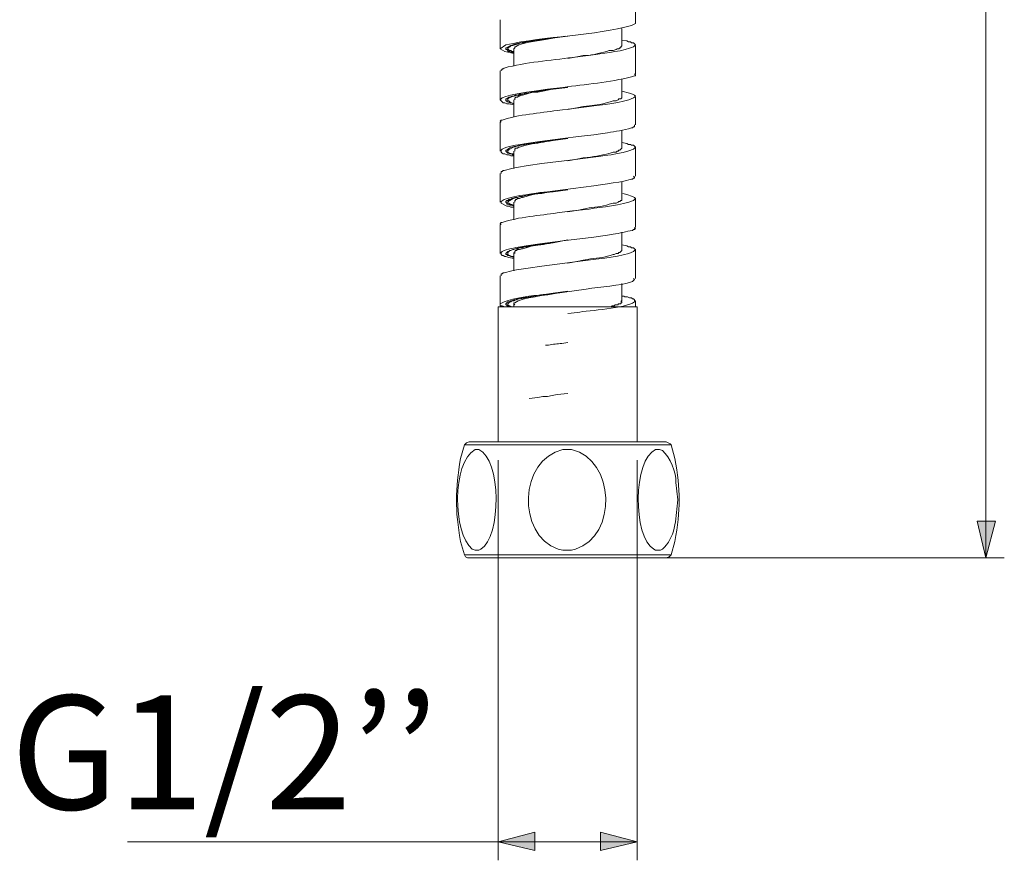
# Model space of a CAD drawing. Units: millimetres. Extents: x 46 to 272, y -174 to -31.
# Drawn here: x 243 to 264, y -174 to -155 of the extents above; entities that cross this region are included whole.
import ezdxf

# ---------------------------------------------------------------- set-up
doc = ezdxf.new("R2010")
doc.units = ezdxf.units.MM
doc.header["$MEASUREMENT"] = 0
doc.layers.add('Capa 1', color=7, linetype='Continuous', lineweight=0)

msp = doc.modelspace()

# ---------------------------------------------------------------- hatches: boundary and pattern name
at = {"layer": 'Capa 1', "true_color": 0x000000, "transparency": 33554687}
for points in [[(263.898, -167.094), (264.109, -166.29), (263.707, -166.29)], [(253.208, -173.317), (254.013, -173.508), (254.013, -173.105)], [(256.256, -173.317), (255.452, -173.105), (255.452, -173.508)]]:
    msp.add_hatch(color=18, dxfattribs=at).paths.add_polyline_path(points)

# ---------------------------------------------------------------- linework, layer by layer
at = {"layer": 'Capa 1', "color": 18, "lineweight": 9, "true_color": 0x000000}
for p, q in [((263.898, -96.313), (263.898, -167.094)), ((256.214, -155.389), (256.214, -154.754)), ((253.25, -155.304), (253.25, -155.939)), ((255.918, -155.876), (255.918, -155.495)), ((253.547, -155.939), (253.547, -156.32)), ((256.214, -156.49), (256.214, -155.876)), ((253.25, -156.426), (253.25, -157.061)), ((255.918, -156.998), (255.918, -156.617)), ((253.547, -157.061), (253.547, -157.442)), ((256.214, -157.611), (256.214, -156.998)), ((253.25, -157.548), (253.25, -158.183)), ((255.918, -158.098), (255.918, -157.738)), ((253.547, -158.183), (253.547, -158.564)), ((256.214, -158.733), (256.214, -158.098)), ((253.25, -158.67), (253.25, -159.305)), ((255.918, -159.241), (255.918, -158.86)), ((256.214, -159.855), (256.214, -159.22)), ((253.547, -159.305), (253.547, -159.686)), ((254.732, -159.516), (254.732, -159.516)), ((253.25, -159.792), (253.25, -160.427)), ((255.918, -160.342), (255.918, -159.961)), ((256.214, -160.977), (256.214, -160.342)), ((253.547, -160.405), (253.547, -160.808)), ((253.25, -160.913), (253.25, -161.548)), ((255.918, -161.464), (255.918, -161.083)), ((253.208, -161.591), (253.208, -164.554)), ((256.256, -161.591), (253.208, -161.591)), ((253.547, -161.527), (253.547, -161.591)), ((253.547, -161.591), (253.547, -161.591)), ((256.214, -161.591), (256.214, -161.464)), ((256.256, -164.554), (256.256, -161.591)), ((256.997, -164.618), (252.468, -164.618)), ((253.208, -164.956), (253.208, -173.719)), ((256.256, -164.956), (256.256, -173.719)), ((256.997, -167.031), (252.468, -167.031)), ((254.711, -167.094), (255.177, -167.094)), ((254.711, -167.094), (254.711, -167.094)), ((255.643, -167.094), (254.796, -167.094)), ((255.177, -167.094), (255.706, -167.094)), ((256.891, -167.094), (264.3, -167.094)), ((253.208, -173.317), (245.08, -173.317)), ((253.208, -173.317), (256.256, -173.317))]:
    msp.add_line(p, q, dxfattribs=at)
for points in [[(254.732, -156.786), (254.499, -156.807), (254.393, -156.828), (254.288, -156.849), (254.182, -156.871), (254.076, -156.892), (253.97, -156.892), (253.885, -156.913), (253.822, -156.934), (253.737, -156.955), (253.716, -156.955), (253.674, -156.976), (253.653, -156.976), (253.631, -156.998), (253.589, -156.998), (253.589, -157.019), (253.568, -157.019), (253.568, -157.061)], [(254.732, -159.03), (254.224, -159.093), (254.076, -159.114), (253.991, -159.114), (253.928, -159.135), (253.864, -159.135), (253.737, -159.178), (253.674, -159.178), (253.631, -159.199), (253.568, -159.199), (253.526, -159.22), (253.504, -159.22), (253.462, -159.241), (253.441, -159.241), (253.42, -159.262), (253.399, -159.262), (253.377, -159.284), (253.377, -159.305), (253.399, -159.326), (253.399, -159.347), (253.42, -159.347), (253.462, -159.368), (253.504, -159.368), (253.547, -159.389)], [(254.732, -159.029), (254.499, -159.051), (254.393, -159.072), (254.266, -159.093), (254.161, -159.114), (254.076, -159.114), (253.97, -159.135), (253.885, -159.156), (253.822, -159.178), (253.737, -159.199), (253.716, -159.199), (253.674, -159.22), (253.631, -159.22), (253.61, -159.241), (253.589, -159.241), (253.589, -159.262), (253.568, -159.262), (253.568, -159.305)], [(253.547, -160.49), (253.504, -160.49), (253.462, -160.469), (253.441, -160.469), (253.42, -160.448), (253.42, -160.405), (253.462, -160.363), (253.483, -160.363), (253.526, -160.342), (253.547, -160.342), (253.589, -160.321), (253.631, -160.321), (253.674, -160.3), (253.737, -160.3), (253.78, -160.278), (253.843, -160.278), (253.907, -160.257), (253.97, -160.257), (254.118, -160.236), (254.266, -160.215), (254.415, -160.194), (254.732, -160.13)], [(255.896, -161.464), (255.917, -161.485), (255.917, -161.506), (255.896, -161.506), (255.896, -161.527), (255.833, -161.527), (255.833, -161.548), (255.769, -161.548), (255.748, -161.57), (255.706, -161.57), (255.685, -161.591), (255.6, -161.591)], [(253.885, -163.602), (254.076, -163.58), (254.182, -163.559), (254.288, -163.559), (254.393, -163.538), (254.499, -163.517), (254.732, -163.496)], [(252.573, -164.554), (252.509, -164.575), (252.467, -164.618)], [(256.997, -164.618), (256.976, -164.596), (256.933, -164.575), (256.891, -164.554)], [(263.897, -167.094), (264.109, -166.29), (263.707, -166.29), (263.897, -167.094)], [(252.467, -167.031), (252.488, -167.073), (252.531, -167.094), (252.573, -167.094)], [(256.891, -167.094), (256.954, -167.073), (256.997, -167.031)], [(253.208, -173.317), (254.013, -173.508), (254.013, -173.105), (253.208, -173.317)], [(256.256, -173.317), (255.452, -173.105), (255.452, -173.508), (256.256, -173.317)]]:
    msp.add_lwpolyline(points, dxfattribs=at)
at = {"layer": 'Capa 1'}
for points in [[(263.898, -167.094), (264.109, -166.29), (263.707, -166.29)], [(253.208, -173.317), (254.013, -173.508), (254.013, -173.105)], [(256.256, -173.317), (255.452, -173.105), (255.452, -173.508)]]:
    msp.add_lwpolyline(points, dxfattribs=at)
at = {"layer": 'Capa 1', "color": 18, "lineweight": 9, "true_color": 0x000000}
for points, knots in [([(253.547, -156.045), (253.547, -156.045), (253.356, -156.003), (253.356, -156.003), (253.356, -156.003), (253.25, -155.939), (253.25, -155.939), (253.25, -155.939), (253.377, -155.855), (253.377, -155.855), (254.213, -155.669), (255.352, -155.651), (256.129, -155.431), (256.129, -155.431), (256.214, -155.389), (256.214, -155.389)], [0, 0, 0, 0, 1, 1, 1, 2, 2, 2, 3, 3, 3, 4, 4, 4, 5, 5, 5, 5]), ([(255.917, -155.749), (255.917, -155.749), (256.023, -155.77), (256.023, -155.77), (256.023, -155.77), (256.066, -155.791), (256.066, -155.791), (256.066, -155.791), (256.108, -155.791), (256.108, -155.791), (256.108, -155.791), (256.129, -155.812), (256.129, -155.812), (256.129, -155.812), (256.171, -155.812), (256.171, -155.812), (256.171, -155.812), (256.193, -155.833), (256.193, -155.833), (256.193, -155.833), (256.214, -155.855), (256.214, -155.855), (256.214, -155.855), (256.193, -155.876), (256.193, -155.876), (256.193, -155.876), (256.171, -155.897), (256.171, -155.897), (255.968, -155.994), (255.57, -156.029), (255.346, -156.066), (255.346, -156.066), (255.177, -156.087), (255.177, -156.087), (255.177, -156.087), (254.838, -156.13), (254.838, -156.13), (254.351, -156.198), (253.813, -156.237), (253.335, -156.363), (253.335, -156.363), (253.314, -156.384), (253.314, -156.384), (253.314, -156.384), (253.293, -156.384), (253.293, -156.384), (253.293, -156.384), (253.293, -156.405), (253.293, -156.405), (253.293, -156.405), (253.272, -156.405), (253.272, -156.405), (253.272, -156.405), (253.272, -156.426), (253.272, -156.426)], [0, 0, 0, 0, 1, 1, 1, 2, 2, 2, 3, 3, 3, 4, 4, 4, 5, 5, 5, 6, 6, 6, 7, 7, 7, 8, 8, 8, 9, 9, 9, 10, 10, 10, 11, 11, 11, 12, 12, 12, 13, 13, 13, 14, 14, 14, 15, 15, 15, 16, 16, 16, 17, 17, 17, 18, 18, 18, 18]), ([(254.732, -155.664), (254.732, -155.664), (254.393, -155.706), (254.393, -155.706), (254.166, -155.755), (253.574, -155.783), (253.399, -155.918), (253.399, -155.918), (253.377, -155.918), (253.377, -155.918), (253.377, -155.918), (253.377, -155.96), (253.377, -155.96), (253.377, -155.96), (253.399, -155.96), (253.399, -155.96), (253.399, -155.96), (253.42, -155.982), (253.42, -155.982), (253.42, -155.982), (253.42, -156.003), (253.42, -156.003), (253.42, -156.003), (253.462, -156.003), (253.462, -156.003), (253.462, -156.003), (253.504, -156.024), (253.504, -156.024), (253.504, -156.024), (253.547, -156.024), (253.547, -156.024)], [0, 0, 0, 0, 1, 1, 1, 2, 2, 2, 3, 3, 3, 4, 4, 4, 5, 5, 5, 6, 6, 6, 7, 7, 7, 8, 8, 8, 9, 9, 9, 10, 10, 10, 10]), ([(253.547, -156.003), (253.547, -156.003), (253.504, -156.003), (253.504, -156.003), (253.504, -156.003), (253.483, -155.982), (253.483, -155.982), (253.483, -155.982), (253.441, -155.982), (253.441, -155.982), (253.441, -155.982), (253.441, -155.96), (253.441, -155.96), (253.441, -155.96), (253.42, -155.96), (253.42, -155.96), (253.42, -155.96), (253.42, -155.918), (253.42, -155.918), (253.42, -155.918), (253.441, -155.918), (253.441, -155.918), (253.441, -155.918), (253.441, -155.897), (253.441, -155.897), (253.441, -155.897), (253.462, -155.897), (253.462, -155.897), (253.462, -155.897), (253.483, -155.876), (253.483, -155.876), (253.52, -155.872), (253.68, -155.829), (253.716, -155.812), (253.716, -155.812), (253.78, -155.812), (253.78, -155.812), (253.78, -155.812), (253.822, -155.791), (253.822, -155.791), (253.989, -155.781), (254.196, -155.72), (254.372, -155.706), (254.372, -155.706), (254.52, -155.685), (254.52, -155.685), (254.52, -155.685), (254.69, -155.664), (254.69, -155.664)], [0, 0, 0, 0, 1, 1, 1, 2, 2, 2, 3, 3, 3, 4, 4, 4, 5, 5, 5, 6, 6, 6, 7, 7, 7, 8, 8, 8, 9, 9, 9, 10, 10, 10, 11, 11, 11, 12, 12, 12, 13, 13, 13, 14, 14, 14, 15, 15, 15, 16, 16, 16, 16]), ([(254.732, -155.664), (254.732, -155.664), (254.499, -155.685), (254.499, -155.685), (254.287, -155.749), (253.733, -155.784), (253.589, -155.897), (253.589, -155.897), (253.568, -155.897), (253.568, -155.897), (253.568, -155.897), (253.568, -155.918), (253.568, -155.918), (253.568, -155.918), (253.547, -155.939), (253.547, -155.939)], [0, 0, 0, 0, 1, 1, 1, 2, 2, 2, 3, 3, 3, 4, 4, 4, 5, 5, 5, 5]), ([(255.917, -155.876), (255.917, -155.876), (255.896, -155.897), (255.896, -155.897), (255.896, -155.897), (255.896, -155.918), (255.896, -155.918), (255.896, -155.918), (255.875, -155.918), (255.875, -155.918), (255.875, -155.918), (255.854, -155.939), (255.854, -155.939), (255.854, -155.939), (255.812, -155.939), (255.812, -155.939), (255.812, -155.939), (255.79, -155.96), (255.79, -155.96), (255.79, -155.96), (255.727, -155.982), (255.727, -155.982), (255.727, -155.982), (255.642, -155.982), (255.642, -155.982), (255.642, -155.982), (255.579, -156.003), (255.579, -156.003), (255.431, -156.03), (255.208, -156.109), (255.071, -156.087), (255.071, -156.087), (254.965, -156.109), (254.965, -156.109), (254.965, -156.109), (254.732, -156.151), (254.732, -156.151)], [0, 0, 0, 0, 1, 1, 1, 2, 2, 2, 3, 3, 3, 4, 4, 4, 5, 5, 5, 6, 6, 6, 7, 7, 7, 8, 8, 8, 9, 9, 9, 10, 10, 10, 11, 11, 11, 12, 12, 12, 12]), ([(253.547, -157.167), (253.547, -157.167), (253.441, -157.146), (253.441, -157.146), (253.441, -157.146), (253.399, -157.146), (253.399, -157.146), (253.399, -157.146), (253.356, -157.125), (253.356, -157.125), (253.356, -157.125), (253.314, -157.125), (253.314, -157.125), (253.314, -157.125), (253.25, -157.061), (253.25, -157.061), (253.25, -157.061), (253.293, -157.019), (253.293, -157.019), (253.49, -156.923), (253.916, -156.886), (254.139, -156.849), (254.139, -156.849), (254.288, -156.828), (254.288, -156.828), (254.288, -156.828), (254.626, -156.786), (254.626, -156.786), (255.114, -156.721), (255.651, -156.68), (256.129, -156.553), (256.129, -156.553), (256.193, -156.532), (256.193, -156.532), (256.193, -156.532), (256.214, -156.532), (256.214, -156.532), (256.214, -156.532), (256.214, -156.511), (256.214, -156.511), (256.214, -156.511), (256.193, -156.49), (256.193, -156.49)], [0, 0, 0, 0, 1, 1, 1, 2, 2, 2, 3, 3, 3, 4, 4, 4, 5, 5, 5, 6, 6, 6, 7, 7, 7, 8, 8, 8, 9, 9, 9, 10, 10, 10, 11, 11, 11, 12, 12, 12, 13, 13, 13, 14, 14, 14, 14]), ([(255.917, -156.871), (255.917, -156.871), (256.087, -156.913), (256.087, -156.913), (256.087, -156.913), (256.15, -156.934), (256.15, -156.934), (256.15, -156.934), (256.193, -156.955), (256.193, -156.955), (256.193, -156.955), (256.214, -156.976), (256.214, -156.976), (256.214, -156.976), (256.193, -156.998), (256.193, -156.998), (256.193, -156.998), (256.171, -157.019), (256.171, -157.019), (255.934, -157.135), (255.463, -157.162), (255.198, -157.209), (255.198, -157.209), (254.859, -157.252), (254.859, -157.252), (254.859, -157.252), (254.499, -157.294), (254.499, -157.294), (254.133, -157.35), (253.645, -157.38), (253.293, -157.506), (253.293, -157.506), (253.272, -157.506), (253.272, -157.506), (253.272, -157.506), (253.25, -157.527), (253.25, -157.527), (253.25, -157.527), (253.272, -157.548), (253.272, -157.548)], [0, 0, 0, 0, 1, 1, 1, 2, 2, 2, 3, 3, 3, 4, 4, 4, 5, 5, 5, 6, 6, 6, 7, 7, 7, 8, 8, 8, 9, 9, 9, 10, 10, 10, 11, 11, 11, 12, 12, 12, 13, 13, 13, 13]), ([(254.732, -156.786), (254.732, -156.786), (254.393, -156.828), (254.393, -156.828), (254.2, -156.841), (253.988, -156.899), (253.801, -156.913), (253.801, -156.913), (253.737, -156.934), (253.737, -156.934), (253.737, -156.934), (253.674, -156.934), (253.674, -156.934), (253.674, -156.934), (253.631, -156.955), (253.631, -156.955), (253.631, -156.955), (253.589, -156.955), (253.589, -156.955), (253.589, -156.955), (253.547, -156.976), (253.547, -156.976), (253.547, -156.976), (253.504, -156.976), (253.504, -156.976), (253.504, -156.976), (253.462, -156.998), (253.462, -156.998), (253.462, -156.998), (253.441, -156.998), (253.441, -156.998), (253.441, -156.998), (253.399, -157.04), (253.399, -157.04), (253.399, -157.04), (253.377, -157.04), (253.377, -157.04), (253.377, -157.04), (253.377, -157.082), (253.377, -157.082), (253.377, -157.082), (253.399, -157.082), (253.399, -157.082), (253.399, -157.082), (253.399, -157.103), (253.399, -157.103), (253.399, -157.103), (253.42, -157.103), (253.42, -157.103), (253.42, -157.103), (253.462, -157.125), (253.462, -157.125), (253.462, -157.125), (253.504, -157.125), (253.504, -157.125), (253.504, -157.125), (253.547, -157.146), (253.547, -157.146)], [0, 0, 0, 0, 1, 1, 1, 2, 2, 2, 3, 3, 3, 4, 4, 4, 5, 5, 5, 6, 6, 6, 7, 7, 7, 8, 8, 8, 9, 9, 9, 10, 10, 10, 11, 11, 11, 12, 12, 12, 13, 13, 13, 14, 14, 14, 15, 15, 15, 16, 16, 16, 17, 17, 17, 18, 18, 18, 19, 19, 19, 19]), ([(253.547, -157.146), (253.547, -157.146), (253.483, -157.125), (253.483, -157.125), (253.483, -157.125), (253.441, -157.082), (253.441, -157.082), (253.441, -157.082), (253.42, -157.082), (253.42, -157.082), (253.42, -157.082), (253.42, -157.04), (253.42, -157.04), (253.477, -156.987), (253.56, -156.987), (253.631, -156.955), (253.631, -156.955), (253.674, -156.955), (253.674, -156.955), (253.674, -156.955), (253.716, -156.934), (253.716, -156.934), (253.881, -156.913), (254.058, -156.858), (254.245, -156.849), (254.245, -156.849), (254.415, -156.828), (254.415, -156.828), (254.415, -156.828), (254.732, -156.786), (254.732, -156.786)], [0, 0, 0, 0, 1, 1, 1, 2, 2, 2, 3, 3, 3, 4, 4, 4, 5, 5, 5, 6, 6, 6, 7, 7, 7, 8, 8, 8, 9, 9, 9, 10, 10, 10, 10]), ([(255.917, -156.998), (255.917, -156.998), (255.917, -157.019), (255.917, -157.019), (255.917, -157.019), (255.896, -157.04), (255.896, -157.04), (255.896, -157.04), (255.854, -157.04), (255.854, -157.04), (255.854, -157.04), (255.833, -157.061), (255.833, -157.061), (255.833, -157.061), (255.79, -157.082), (255.79, -157.082), (255.79, -157.082), (255.727, -157.082), (255.727, -157.082), (255.727, -157.082), (255.663, -157.103), (255.663, -157.103), (255.663, -157.103), (255.579, -157.125), (255.579, -157.125), (255.358, -157.189), (255.281, -157.178), (255.071, -157.209), (255.071, -157.209), (254.965, -157.23), (254.965, -157.23), (254.965, -157.23), (254.732, -157.273), (254.732, -157.273)], [0, 0, 0, 0, 1, 1, 1, 2, 2, 2, 3, 3, 3, 4, 4, 4, 5, 5, 5, 6, 6, 6, 7, 7, 7, 8, 8, 8, 9, 9, 9, 10, 10, 10, 11, 11, 11, 11]), ([(253.547, -158.289), (253.547, -158.289), (253.483, -158.289), (253.483, -158.289), (253.483, -158.289), (253.441, -158.268), (253.441, -158.268), (253.441, -158.268), (253.399, -158.268), (253.399, -158.268), (253.399, -158.268), (253.356, -158.246), (253.356, -158.246), (253.356, -158.246), (253.314, -158.246), (253.314, -158.246), (253.314, -158.246), (253.293, -158.225), (253.293, -158.225), (253.293, -158.225), (253.272, -158.204), (253.272, -158.204), (253.272, -158.204), (253.272, -158.162), (253.272, -158.162), (253.272, -158.162), (253.293, -158.141), (253.293, -158.141), (253.293, -158.141), (253.335, -158.119), (253.335, -158.119), (253.335, -158.119), (253.399, -158.098), (253.399, -158.098), (253.399, -158.098), (253.483, -158.077), (253.483, -158.077), (253.483, -158.077), (253.589, -158.056), (253.589, -158.056), (253.589, -158.056), (253.695, -158.035), (253.695, -158.035), (253.695, -158.035), (253.822, -158.014), (253.822, -158.014), (253.822, -158.014), (254.118, -157.971), (254.118, -157.971), (254.118, -157.971), (254.288, -157.95), (254.288, -157.95), (254.288, -157.95), (254.626, -157.908), (254.626, -157.908), (254.626, -157.908), (254.965, -157.865), (254.965, -157.865), (254.965, -157.865), (255.304, -157.823), (255.304, -157.823), (255.304, -157.823), (255.452, -157.802), (255.452, -157.802), (255.452, -157.802), (255.6, -157.781), (255.6, -157.781), (255.785, -157.751), (255.948, -157.725), (256.129, -157.675), (256.129, -157.675), (256.15, -157.675), (256.15, -157.675), (256.15, -157.675), (256.171, -157.654), (256.171, -157.654), (256.171, -157.654), (256.193, -157.654), (256.193, -157.654), (256.193, -157.654), (256.193, -157.611), (256.193, -157.611)], [0, 0, 0, 0, 1, 1, 1, 2, 2, 2, 3, 3, 3, 4, 4, 4, 5, 5, 5, 6, 6, 6, 7, 7, 7, 8, 8, 8, 9, 9, 9, 10, 10, 10, 11, 11, 11, 12, 12, 12, 13, 13, 13, 14, 14, 14, 15, 15, 15, 16, 16, 16, 17, 17, 17, 18, 18, 18, 19, 19, 19, 20, 20, 20, 21, 21, 21, 22, 22, 22, 23, 23, 23, 24, 24, 24, 25, 25, 25, 26, 26, 26, 27, 27, 27, 27]), ([(254.732, -157.908), (254.732, -157.908), (254.224, -157.971), (254.224, -157.971), (254.081, -157.997), (253.853, -158.021), (253.716, -158.056), (253.716, -158.056), (253.674, -158.056), (253.674, -158.056), (253.674, -158.056), (253.61, -158.077), (253.61, -158.077), (253.542, -158.084), (253.471, -158.098), (253.42, -158.141), (253.42, -158.141), (253.399, -158.162), (253.399, -158.162), (253.399, -158.162), (253.377, -158.162), (253.377, -158.162), (253.377, -158.162), (253.377, -158.183), (253.377, -158.183), (253.377, -158.183), (253.42, -158.225), (253.42, -158.225), (253.42, -158.225), (253.441, -158.225), (253.441, -158.225), (253.441, -158.225), (253.462, -158.246), (253.462, -158.246), (253.462, -158.246), (253.504, -158.246), (253.504, -158.246), (253.504, -158.246), (253.526, -158.268), (253.526, -158.268), (253.526, -158.268), (253.547, -158.268), (253.547, -158.268)], [0, 0, 0, 0, 1, 1, 1, 2, 2, 2, 3, 3, 3, 4, 4, 4, 5, 5, 5, 6, 6, 6, 7, 7, 7, 8, 8, 8, 9, 9, 9, 10, 10, 10, 11, 11, 11, 12, 12, 12, 13, 13, 13, 14, 14, 14, 14]), ([(253.547, -158.246), (253.547, -158.246), (253.504, -158.246), (253.504, -158.246), (253.504, -158.246), (253.462, -158.225), (253.462, -158.225), (253.462, -158.225), (253.441, -158.225), (253.441, -158.225), (253.441, -158.225), (253.42, -158.204), (253.42, -158.204), (253.42, -158.204), (253.42, -158.162), (253.42, -158.162), (253.42, -158.162), (253.441, -158.162), (253.441, -158.162), (253.441, -158.162), (253.441, -158.141), (253.441, -158.141), (253.441, -158.141), (253.462, -158.141), (253.462, -158.141), (253.615, -158.02), (254.23, -157.995), (254.415, -157.95), (254.415, -157.95), (254.732, -157.908), (254.732, -157.908)], [0, 0, 0, 0, 1, 1, 1, 2, 2, 2, 3, 3, 3, 4, 4, 4, 5, 5, 5, 6, 6, 6, 7, 7, 7, 8, 8, 8, 9, 9, 9, 10, 10, 10, 10]), ([(254.732, -157.908), (254.732, -157.908), (254.499, -157.929), (254.499, -157.929), (254.499, -157.929), (254.393, -157.95), (254.393, -157.95), (254.223, -157.986), (254.055, -158.009), (253.885, -158.035), (253.885, -158.035), (253.822, -158.056), (253.822, -158.056), (253.822, -158.056), (253.737, -158.077), (253.737, -158.077), (253.737, -158.077), (253.674, -158.098), (253.674, -158.098), (253.674, -158.098), (253.653, -158.098), (253.653, -158.098), (253.653, -158.098), (253.631, -158.119), (253.631, -158.119), (253.631, -158.119), (253.589, -158.119), (253.589, -158.119), (253.589, -158.119), (253.568, -158.141), (253.568, -158.141), (253.568, -158.141), (253.568, -158.183), (253.568, -158.183)], [0, 0, 0, 0, 1, 1, 1, 2, 2, 2, 3, 3, 3, 4, 4, 4, 5, 5, 5, 6, 6, 6, 7, 7, 7, 8, 8, 8, 9, 9, 9, 10, 10, 10, 11, 11, 11, 11]), ([(255.917, -157.992), (255.917, -157.992), (256.023, -158.014), (256.023, -158.014), (256.023, -158.014), (256.066, -158.035), (256.066, -158.035), (256.066, -158.035), (256.108, -158.035), (256.108, -158.035), (256.108, -158.035), (256.129, -158.056), (256.129, -158.056), (256.129, -158.056), (256.171, -158.056), (256.171, -158.056), (256.171, -158.056), (256.193, -158.077), (256.193, -158.077), (256.193, -158.077), (256.214, -158.098), (256.214, -158.098), (256.214, -158.098), (256.193, -158.119), (256.193, -158.119), (256.193, -158.119), (256.171, -158.141), (256.171, -158.141), (255.922, -158.252), (255.449, -158.289), (255.177, -158.331), (255.177, -158.331), (254.838, -158.373), (254.838, -158.373), (254.838, -158.373), (254.161, -158.458), (254.161, -158.458), (254.161, -158.458), (253.864, -158.5), (253.864, -158.5), (253.864, -158.5), (253.61, -158.543), (253.61, -158.543), (253.61, -158.543), (253.504, -158.564), (253.504, -158.564), (253.504, -158.564), (253.335, -158.606), (253.335, -158.606), (253.335, -158.606), (253.314, -158.606), (253.314, -158.606), (253.314, -158.606), (253.293, -158.627), (253.293, -158.627), (253.293, -158.627), (253.272, -158.627), (253.272, -158.627), (253.272, -158.627), (253.272, -158.67), (253.272, -158.67)], [0, 0, 0, 0, 1, 1, 1, 2, 2, 2, 3, 3, 3, 4, 4, 4, 5, 5, 5, 6, 6, 6, 7, 7, 7, 8, 8, 8, 9, 9, 9, 10, 10, 10, 11, 11, 11, 12, 12, 12, 13, 13, 13, 14, 14, 14, 15, 15, 15, 16, 16, 16, 17, 17, 17, 18, 18, 18, 19, 19, 19, 20, 20, 20, 20]), ([(255.917, -158.098), (255.917, -158.098), (255.917, -158.119), (255.917, -158.119), (255.917, -158.119), (255.875, -158.162), (255.875, -158.162), (255.875, -158.162), (255.854, -158.162), (255.854, -158.162), (255.854, -158.162), (255.833, -158.183), (255.833, -158.183), (255.833, -158.183), (255.812, -158.183), (255.812, -158.183), (255.812, -158.183), (255.79, -158.204), (255.79, -158.204), (255.79, -158.204), (255.727, -158.204), (255.727, -158.204), (255.727, -158.204), (255.663, -158.225), (255.663, -158.225), (255.422, -158.293), (255.314, -158.303), (255.071, -158.331), (255.071, -158.331), (254.965, -158.352), (254.965, -158.352), (254.965, -158.352), (254.732, -158.395), (254.732, -158.395)], [0, 0, 0, 0, 1, 1, 1, 2, 2, 2, 3, 3, 3, 4, 4, 4, 5, 5, 5, 6, 6, 6, 7, 7, 7, 8, 8, 8, 9, 9, 9, 10, 10, 10, 11, 11, 11, 11]), ([(253.547, -159.411), (253.547, -159.411), (253.483, -159.411), (253.483, -159.411), (253.483, -159.411), (253.441, -159.389), (253.441, -159.389), (253.441, -159.389), (253.399, -159.389), (253.399, -159.389), (253.399, -159.389), (253.272, -159.326), (253.272, -159.326), (253.272, -159.326), (253.272, -159.284), (253.272, -159.284), (253.384, -159.171), (253.963, -159.124), (254.118, -159.093), (254.118, -159.093), (254.288, -159.072), (254.288, -159.072), (254.288, -159.072), (254.626, -159.03), (254.626, -159.03), (254.626, -159.03), (255.304, -158.945), (255.304, -158.945), (255.304, -158.945), (255.452, -158.924), (255.452, -158.924), (255.452, -158.924), (255.6, -158.903), (255.6, -158.903), (255.6, -158.903), (255.727, -158.881), (255.727, -158.881), (255.727, -158.881), (255.854, -158.86), (255.854, -158.86), (255.854, -158.86), (255.96, -158.839), (255.96, -158.839), (255.96, -158.839), (256.129, -158.797), (256.129, -158.797), (256.129, -158.797), (256.15, -158.797), (256.15, -158.797), (256.15, -158.797), (256.171, -158.776), (256.171, -158.776), (256.171, -158.776), (256.193, -158.776), (256.193, -158.776), (256.193, -158.776), (256.193, -158.754), (256.193, -158.754), (256.193, -158.754), (256.171, -158.733), (256.171, -158.733)], [0, 0, 0, 0, 1, 1, 1, 2, 2, 2, 3, 3, 3, 4, 4, 4, 5, 5, 5, 6, 6, 6, 7, 7, 7, 8, 8, 8, 9, 9, 9, 10, 10, 10, 11, 11, 11, 12, 12, 12, 13, 13, 13, 14, 14, 14, 15, 15, 15, 16, 16, 16, 17, 17, 17, 18, 18, 18, 19, 19, 19, 20, 20, 20, 20]), ([(253.547, -159.368), (253.547, -159.368), (253.483, -159.347), (253.483, -159.347), (253.483, -159.347), (253.462, -159.347), (253.462, -159.347), (253.462, -159.347), (253.441, -159.326), (253.441, -159.326), (253.441, -159.326), (253.42, -159.326), (253.42, -159.326), (253.42, -159.326), (253.42, -159.284), (253.42, -159.284), (253.42, -159.284), (253.441, -159.284), (253.441, -159.284), (253.441, -159.284), (253.441, -159.262), (253.441, -159.262), (253.441, -159.262), (253.462, -159.262), (253.462, -159.262), (253.603, -159.148), (254.239, -159.104), (254.415, -159.072), (254.415, -159.072), (254.732, -159.03), (254.732, -159.03)], [0, 0, 0, 0, 1, 1, 1, 2, 2, 2, 3, 3, 3, 4, 4, 4, 5, 5, 5, 6, 6, 6, 7, 7, 7, 8, 8, 8, 9, 9, 9, 10, 10, 10, 10]), ([(255.939, -159.114), (255.939, -159.114), (256.023, -159.135), (256.023, -159.135), (256.023, -159.135), (256.15, -159.178), (256.15, -159.178), (256.15, -159.178), (256.193, -159.199), (256.193, -159.199), (256.193, -159.199), (256.214, -159.22), (256.214, -159.22), (256.214, -159.22), (256.193, -159.241), (256.193, -159.241), (256.193, -159.241), (256.171, -159.262), (256.171, -159.262), (255.915, -159.379), (255.479, -159.402), (255.198, -159.453), (255.198, -159.453), (254.838, -159.495), (254.838, -159.495), (254.838, -159.495), (254.499, -159.538), (254.499, -159.538), (254.133, -159.594), (253.644, -159.623), (253.293, -159.749), (253.293, -159.749), (253.272, -159.749), (253.272, -159.749), (253.272, -159.749), (253.25, -159.77), (253.25, -159.77), (253.25, -159.77), (253.272, -159.792), (253.272, -159.792)], [0, 0, 0, 0, 1, 1, 1, 2, 2, 2, 3, 3, 3, 4, 4, 4, 5, 5, 5, 6, 6, 6, 7, 7, 7, 8, 8, 8, 9, 9, 9, 10, 10, 10, 11, 11, 11, 12, 12, 12, 13, 13, 13, 13]), ([(255.917, -159.22), (255.917, -159.22), (255.917, -159.262), (255.917, -159.262), (255.917, -159.262), (255.896, -159.262), (255.896, -159.262), (255.896, -159.262), (255.875, -159.284), (255.875, -159.284), (255.875, -159.284), (255.854, -159.284), (255.854, -159.284), (255.854, -159.284), (255.833, -159.305), (255.833, -159.305), (255.833, -159.305), (255.79, -159.326), (255.79, -159.326), (255.79, -159.326), (255.727, -159.326), (255.727, -159.326), (255.727, -159.326), (255.642, -159.347), (255.642, -159.347), (255.642, -159.347), (255.579, -159.368), (255.579, -159.368), (255.413, -159.421), (255.239, -159.409), (255.071, -159.453), (255.071, -159.453), (254.965, -159.474), (254.965, -159.474), (254.965, -159.474), (254.732, -159.516), (254.732, -159.516)], [0, 0, 0, 0, 1, 1, 1, 2, 2, 2, 3, 3, 3, 4, 4, 4, 5, 5, 5, 6, 6, 6, 7, 7, 7, 8, 8, 8, 9, 9, 9, 10, 10, 10, 11, 11, 11, 12, 12, 12, 12]), ([(253.547, -160.532), (253.547, -160.532), (253.441, -160.511), (253.441, -160.511), (253.441, -160.511), (253.377, -160.49), (253.377, -160.49), (253.377, -160.49), (253.356, -160.49), (253.356, -160.49), (253.356, -160.49), (253.314, -160.469), (253.314, -160.469), (253.314, -160.469), (253.293, -160.469), (253.293, -160.469), (253.293, -160.469), (253.272, -160.448), (253.272, -160.448), (253.272, -160.448), (253.272, -160.405), (253.272, -160.405), (253.272, -160.405), (253.293, -160.384), (253.293, -160.384), (253.401, -160.323), (253.575, -160.307), (253.695, -160.278), (253.695, -160.278), (253.822, -160.257), (253.822, -160.257), (253.822, -160.257), (254.118, -160.215), (254.118, -160.215), (254.118, -160.215), (254.288, -160.194), (254.288, -160.194), (254.288, -160.194), (254.626, -160.151), (254.626, -160.151), (254.626, -160.151), (255.304, -160.067), (255.304, -160.067), (255.304, -160.067), (255.452, -160.046), (255.452, -160.046), (255.452, -160.046), (255.6, -160.024), (255.6, -160.024), (255.6, -160.024), (255.727, -160.003), (255.727, -160.003), (255.866, -159.99), (256.021, -159.939), (256.15, -159.919), (256.15, -159.919), (256.171, -159.897), (256.171, -159.897), (256.171, -159.897), (256.193, -159.897), (256.193, -159.897), (256.193, -159.897), (256.214, -159.876), (256.214, -159.876), (256.214, -159.876), (256.193, -159.876), (256.193, -159.876), (256.193, -159.876), (256.193, -159.855), (256.193, -159.855)], [0, 0, 0, 0, 1, 1, 1, 2, 2, 2, 3, 3, 3, 4, 4, 4, 5, 5, 5, 6, 6, 6, 7, 7, 7, 8, 8, 8, 9, 9, 9, 10, 10, 10, 11, 11, 11, 12, 12, 12, 13, 13, 13, 14, 14, 14, 15, 15, 15, 16, 16, 16, 17, 17, 17, 18, 18, 18, 19, 19, 19, 20, 20, 20, 21, 21, 21, 22, 22, 22, 23, 23, 23, 23]), ([(255.917, -160.236), (255.917, -160.236), (256.023, -160.257), (256.023, -160.257), (256.023, -160.257), (256.066, -160.278), (256.066, -160.278), (256.066, -160.278), (256.108, -160.278), (256.108, -160.278), (256.108, -160.278), (256.129, -160.3), (256.129, -160.3), (256.129, -160.3), (256.171, -160.3), (256.171, -160.3), (256.171, -160.3), (256.193, -160.321), (256.193, -160.321), (256.193, -160.321), (256.214, -160.342), (256.214, -160.342), (256.214, -160.342), (256.193, -160.363), (256.193, -160.363), (256.193, -160.363), (256.171, -160.384), (256.171, -160.384), (255.922, -160.496), (255.449, -160.533), (255.177, -160.575), (255.177, -160.575), (254.838, -160.617), (254.838, -160.617), (254.838, -160.617), (254.161, -160.702), (254.161, -160.702), (254.161, -160.702), (253.864, -160.744), (253.864, -160.744), (253.864, -160.744), (253.61, -160.786), (253.61, -160.786), (253.61, -160.786), (253.504, -160.808), (253.504, -160.808), (253.504, -160.808), (253.335, -160.85), (253.335, -160.85), (253.335, -160.85), (253.314, -160.85), (253.314, -160.85), (253.314, -160.85), (253.293, -160.871), (253.293, -160.871), (253.293, -160.871), (253.272, -160.871), (253.272, -160.871), (253.272, -160.871), (253.272, -160.913), (253.272, -160.913)], [0, 0, 0, 0, 1, 1, 1, 2, 2, 2, 3, 3, 3, 4, 4, 4, 5, 5, 5, 6, 6, 6, 7, 7, 7, 8, 8, 8, 9, 9, 9, 10, 10, 10, 11, 11, 11, 12, 12, 12, 13, 13, 13, 14, 14, 14, 15, 15, 15, 16, 16, 16, 17, 17, 17, 18, 18, 18, 19, 19, 19, 20, 20, 20, 20]), ([(254.732, -160.13), (254.732, -160.13), (254.393, -160.194), (254.393, -160.194), (254.33, -160.198), (253.372, -160.298), (253.377, -160.427), (253.377, -160.427), (253.377, -160.448), (253.377, -160.448), (253.377, -160.448), (253.399, -160.448), (253.399, -160.448), (253.399, -160.448), (253.42, -160.469), (253.42, -160.469), (253.42, -160.469), (253.441, -160.469), (253.441, -160.469), (253.441, -160.469), (253.483, -160.49), (253.483, -160.49), (253.483, -160.49), (253.547, -160.511), (253.547, -160.511)], [0, 0, 0, 0, 1, 1, 1, 2, 2, 2, 3, 3, 3, 4, 4, 4, 5, 5, 5, 6, 6, 6, 7, 7, 7, 8, 8, 8, 8]), ([(254.732, -160.13), (254.732, -160.13), (254.499, -160.172), (254.499, -160.172), (254.499, -160.172), (254.393, -160.194), (254.393, -160.194), (254.225, -160.237), (254.052, -160.226), (253.885, -160.278), (253.885, -160.278), (253.822, -160.299), (253.822, -160.299), (253.822, -160.299), (253.737, -160.321), (253.737, -160.321), (253.737, -160.321), (253.674, -160.342), (253.674, -160.342), (253.674, -160.342), (253.631, -160.342), (253.631, -160.342), (253.631, -160.342), (253.61, -160.363), (253.61, -160.363), (253.61, -160.363), (253.589, -160.363), (253.589, -160.363), (253.589, -160.363), (253.568, -160.384), (253.568, -160.384), (253.568, -160.384), (253.568, -160.426), (253.568, -160.426)], [0, 0, 0, 0, 1, 1, 1, 2, 2, 2, 3, 3, 3, 4, 4, 4, 5, 5, 5, 6, 6, 6, 7, 7, 7, 8, 8, 8, 9, 9, 9, 10, 10, 10, 11, 11, 11, 11]), ([(255.917, -160.342), (255.917, -160.342), (255.917, -160.363), (255.917, -160.363), (255.917, -160.363), (255.875, -160.405), (255.875, -160.405), (255.875, -160.405), (255.854, -160.405), (255.854, -160.405), (255.854, -160.405), (255.833, -160.427), (255.833, -160.427), (255.833, -160.427), (255.79, -160.427), (255.79, -160.427), (255.79, -160.427), (255.748, -160.448), (255.748, -160.448), (255.748, -160.448), (255.727, -160.448), (255.727, -160.448), (255.727, -160.448), (255.663, -160.469), (255.663, -160.469), (255.407, -160.551), (255.315, -160.513), (255.071, -160.575), (255.071, -160.575), (254.965, -160.596), (254.965, -160.596), (254.965, -160.596), (254.732, -160.638), (254.732, -160.638)], [0, 0, 0, 0, 1, 1, 1, 2, 2, 2, 3, 3, 3, 4, 4, 4, 5, 5, 5, 6, 6, 6, 7, 7, 7, 8, 8, 8, 9, 9, 9, 10, 10, 10, 11, 11, 11, 11]), ([(253.356, -161.591), (253.356, -161.591), (253.293, -161.57), (253.293, -161.57), (253.293, -161.57), (253.25, -161.57), (253.25, -161.57), (253.25, -161.57), (253.25, -161.527), (253.25, -161.527), (253.25, -161.527), (253.335, -161.485), (253.335, -161.485), (253.541, -161.409), (253.973, -161.329), (254.182, -161.337), (254.182, -161.337), (255.134, -161.21), (255.134, -161.21), (255.469, -161.14), (255.849, -161.147), (256.15, -161.04), (256.15, -161.04), (256.171, -161.019), (256.171, -161.019), (256.171, -161.019), (256.193, -160.998), (256.193, -160.998), (256.193, -160.998), (256.171, -160.977), (256.171, -160.977)], [0, 0, 0, 0, 1, 1, 1, 2, 2, 2, 3, 3, 3, 4, 4, 4, 5, 5, 5, 6, 6, 6, 7, 7, 7, 8, 8, 8, 9, 9, 9, 10, 10, 10, 10]), ([(254.732, -161.252), (254.732, -161.252), (254.415, -161.294), (254.415, -161.294), (254.415, -161.294), (254.266, -161.316), (254.266, -161.316), (254.088, -161.332), (253.909, -161.379), (253.737, -161.4), (253.737, -161.4), (253.674, -161.421), (253.674, -161.421), (253.674, -161.421), (253.631, -161.421), (253.631, -161.421), (253.631, -161.421), (253.589, -161.443), (253.589, -161.443), (253.589, -161.443), (253.547, -161.443), (253.547, -161.443), (253.547, -161.443), (253.504, -161.464), (253.504, -161.464), (253.504, -161.464), (253.483, -161.464), (253.483, -161.464), (253.483, -161.464), (253.441, -161.485), (253.441, -161.485), (253.441, -161.485), (253.42, -161.485), (253.42, -161.485), (253.42, -161.485), (253.377, -161.527), (253.377, -161.527), (253.377, -161.527), (253.377, -161.548), (253.377, -161.548), (253.377, -161.548), (253.399, -161.548), (253.399, -161.548), (253.399, -161.548), (253.399, -161.57), (253.399, -161.57), (253.399, -161.57), (253.42, -161.57), (253.42, -161.57), (253.42, -161.57), (253.462, -161.591), (253.462, -161.591)], [0, 0, 0, 0, 1, 1, 1, 2, 2, 2, 3, 3, 3, 4, 4, 4, 5, 5, 5, 6, 6, 6, 7, 7, 7, 8, 8, 8, 9, 9, 9, 10, 10, 10, 11, 11, 11, 12, 12, 12, 13, 13, 13, 14, 14, 14, 15, 15, 15, 16, 16, 16, 17, 17, 17, 17]), ([(253.504, -161.591), (253.504, -161.591), (253.462, -161.57), (253.462, -161.57), (253.462, -161.57), (253.441, -161.57), (253.441, -161.57), (253.441, -161.57), (253.42, -161.548), (253.42, -161.548), (253.42, -161.548), (253.42, -161.527), (253.42, -161.527), (253.42, -161.527), (253.462, -161.485), (253.462, -161.485), (253.462, -161.485), (253.483, -161.485), (253.483, -161.485), (253.483, -161.485), (253.504, -161.464), (253.504, -161.464), (253.504, -161.464), (253.547, -161.464), (253.547, -161.464), (253.547, -161.464), (253.589, -161.443), (253.589, -161.443), (253.589, -161.443), (253.61, -161.443), (253.61, -161.443), (253.61, -161.443), (253.653, -161.421), (253.653, -161.421), (253.844, -161.402), (254.064, -161.333), (254.266, -161.316), (254.266, -161.316), (254.415, -161.294), (254.415, -161.294), (254.415, -161.294), (254.732, -161.252), (254.732, -161.252)], [0, 0, 0, 0, 1, 1, 1, 2, 2, 2, 3, 3, 3, 4, 4, 4, 5, 5, 5, 6, 6, 6, 7, 7, 7, 8, 8, 8, 9, 9, 9, 10, 10, 10, 11, 11, 11, 12, 12, 12, 13, 13, 13, 14, 14, 14, 14]), ([(254.732, -161.252), (254.732, -161.252), (254.499, -161.294), (254.499, -161.294), (254.301, -161.336), (253.723, -161.39), (253.568, -161.506), (253.568, -161.506), (253.547, -161.506), (253.547, -161.506), (253.547, -161.506), (253.547, -161.527), (253.547, -161.527), (253.547, -161.527), (253.568, -161.548), (253.568, -161.548)], [0, 0, 0, 0, 1, 1, 1, 2, 2, 2, 3, 3, 3, 4, 4, 4, 5, 5, 5, 5]), ([(255.917, -161.358), (255.917, -161.358), (255.96, -161.358), (255.96, -161.358), (255.96, -161.358), (255.981, -161.379), (255.981, -161.379), (255.981, -161.379), (256.044, -161.379), (256.044, -161.379), (256.044, -161.379), (256.087, -161.4), (256.087, -161.4), (256.087, -161.4), (256.129, -161.4), (256.129, -161.4), (256.129, -161.4), (256.15, -161.421), (256.15, -161.421), (256.15, -161.421), (256.171, -161.421), (256.171, -161.421), (256.171, -161.421), (256.193, -161.443), (256.193, -161.443), (256.193, -161.443), (256.193, -161.464), (256.193, -161.464), (256.193, -161.464), (256.214, -161.464), (256.214, -161.464), (256.214, -161.464), (256.214, -161.485), (256.214, -161.485), (256.214, -161.485), (256.193, -161.485), (256.193, -161.485), (255.984, -161.636), (255.206, -161.668), (254.944, -161.718), (254.944, -161.718), (254.732, -161.739), (254.732, -161.739)], [0, 0, 0, 0, 1, 1, 1, 2, 2, 2, 3, 3, 3, 4, 4, 4, 5, 5, 5, 6, 6, 6, 7, 7, 7, 8, 8, 8, 9, 9, 9, 10, 10, 10, 11, 11, 11, 12, 12, 12, 13, 13, 13, 14, 14, 14, 14]), ([(254.245, -162.437), (254.245, -162.437), (254.309, -162.437), (254.309, -162.437), (254.404, -162.407), (254.507, -162.41), (254.605, -162.395), (254.605, -162.395), (254.732, -162.374), (254.732, -162.374)], [0, 0, 0, 0, 1, 1, 1, 2, 2, 2, 3, 3, 3, 3]), ([(252.467, -164.618), (252.467, -164.618), (252.382, -164.914), (252.382, -164.914), (252.267, -165.603), (252.258, -166.044), (252.382, -166.734), (252.382, -166.734), (252.467, -167.031), (252.467, -167.031)], [0, 0, 0, 0, 1, 1, 1, 2, 2, 2, 3, 3, 3, 3]), ([(252.573, -164.554), (252.573, -164.554), (252.615, -164.554), (252.615, -164.554), (254.026, -164.554), (255.438, -164.554), (256.849, -164.554), (256.849, -164.554), (256.891, -164.554), (256.891, -164.554)], [0, 0, 0, 0, 1, 1, 1, 2, 2, 2, 3, 3, 3, 3]), ([(256.997, -167.031), (256.997, -167.031), (257.082, -166.734), (257.082, -166.734), (257.206, -166.044), (257.197, -165.603), (257.082, -164.914), (257.082, -164.914), (256.997, -164.618), (256.997, -164.618)], [0, 0, 0, 0, 1, 1, 1, 2, 2, 2, 3, 3, 3, 3]), ([(252.742, -166.925), (252.742, -166.925), (252.7, -166.925), (252.7, -166.925), (252.7, -166.925), (252.636, -166.904), (252.636, -166.904), (252.217, -166.562), (252.182, -165.004), (252.7, -164.723), (252.7, -164.723), (252.785, -164.723), (252.785, -164.723), (253.278, -164.92), (253.278, -166.643), (252.827, -166.904), (252.827, -166.904), (252.785, -166.925), (252.785, -166.925), (252.785, -166.925), (252.742, -166.925), (252.742, -166.925)], [0, 0, 0, 0, 1, 1, 1, 2, 2, 2, 3, 3, 3, 4, 4, 4, 5, 5, 5, 6, 6, 6, 7, 7, 7, 7]), ([(254.711, -166.925), (254.711, -166.925), (254.626, -166.925), (254.626, -166.925), (254.626, -166.925), (254.52, -166.904), (254.52, -166.904), (253.606, -166.583), (253.662, -164.935), (254.626, -164.723), (254.626, -164.723), (254.817, -164.723), (254.817, -164.723), (255.776, -164.941), (255.824, -166.612), (254.901, -166.904), (254.901, -166.904), (254.817, -166.925), (254.817, -166.925), (254.817, -166.925), (254.711, -166.925), (254.711, -166.925)], [0, 0, 0, 0, 1, 1, 1, 2, 2, 2, 3, 3, 3, 4, 4, 4, 5, 5, 5, 6, 6, 6, 7, 7, 7, 7]), ([(256.722, -166.925), (256.722, -166.925), (256.658, -166.925), (256.658, -166.925), (256.658, -166.925), (256.616, -166.904), (256.616, -166.904), (256.151, -166.633), (256.164, -164.932), (256.658, -164.723), (256.658, -164.723), (256.743, -164.723), (256.743, -164.723), (256.743, -164.723), (256.806, -164.745), (256.806, -164.745), (256.983, -164.89), (257.108, -165.221), (257.103, -165.443), (257.103, -165.443), (257.145, -165.824), (257.145, -165.824), (257.097, -166.177), (257.117, -166.589), (256.849, -166.861), (256.849, -166.861), (256.806, -166.904), (256.806, -166.904), (256.806, -166.904), (256.764, -166.925), (256.764, -166.925), (256.764, -166.925), (256.722, -166.925), (256.722, -166.925)], [0, 0, 0, 0, 1, 1, 1, 2, 2, 2, 3, 3, 3, 4, 4, 4, 5, 5, 5, 6, 6, 6, 7, 7, 7, 8, 8, 8, 9, 9, 9, 10, 10, 10, 11, 11, 11, 11]), ([(254.711, -167.094), (254.711, -167.094), (254.711, -167.094), (254.711, -167.094), (254.711, -167.094), (254.288, -167.094), (254.288, -167.094), (253.723, -167.094), (253.159, -167.094), (252.594, -167.094), (252.594, -167.094), (252.573, -167.094), (252.573, -167.094)], [0, 0, 0, 0, 1, 1, 1, 2, 2, 2, 3, 3, 3, 4, 4, 4, 4]), ([(256.891, -167.094), (256.891, -167.094), (256.87, -167.094), (256.87, -167.094), (256.524, -167.094), (256.178, -167.094), (255.833, -167.094), (255.833, -167.094), (255.706, -167.094), (255.706, -167.094)], [0, 0, 0, 0, 1, 1, 1, 2, 2, 2, 3, 3, 3, 3])]:
    msp.add_open_spline(points, degree=3, knots=knots, dxfattribs=at)

# ---------------------------------------------------------------- texts
at = {"layer": 'Capa 1', "insert": (242.522, -172.606), "char_height": 0.2, "attachment_point": 7}
msp.add_mtext('\\C250;\\c1776925;\\FArial Bold|b1|i0|c1;\\H2.497667;\\W1.000000;G1/2’’', dxfattribs=at)

doc.saveas('drawing.dxf')
